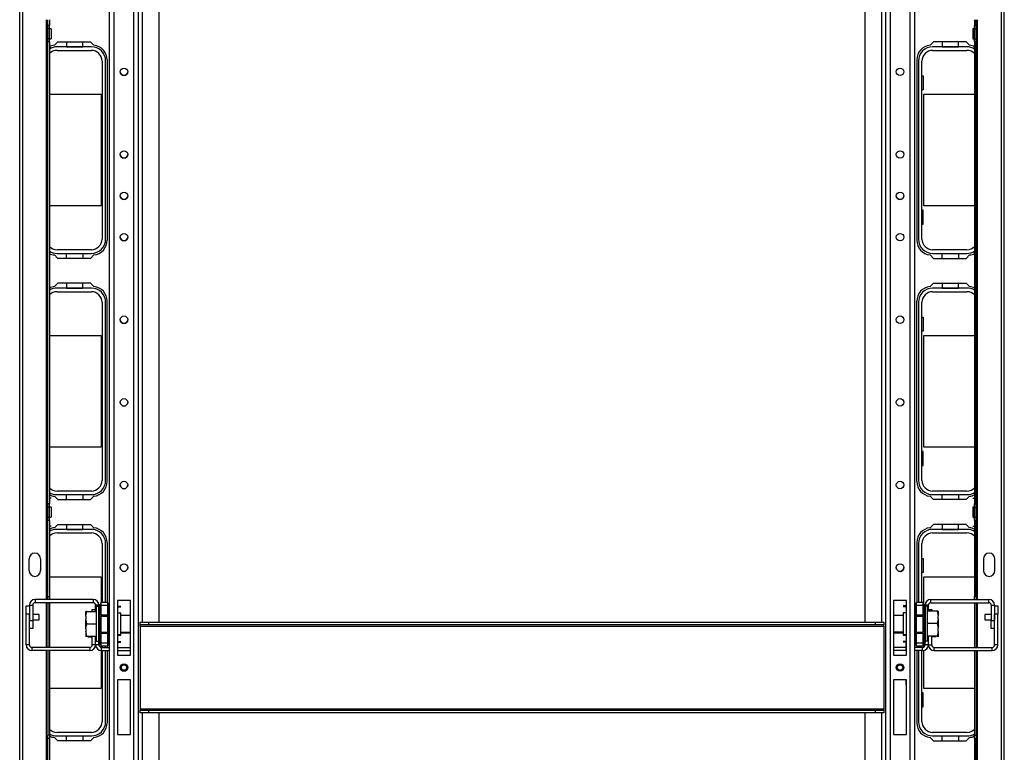
# Model space of a CAD drawing. Units: inches. Extents: x -250 to 39, y -64 to 168.
# Drawn here: x -156 to -132, y -41 to -23 of the extents above; entities that cross this region are included whole.
import ezdxf

# ---------------------------------------------------------------- set-up
doc = ezdxf.new("R2010")
doc.units = ezdxf.units.IN
doc.header["$MEASUREMENT"] = 0
doc.layers.add('TFR-TRI', color=7, linetype='CONTINUOUS')

msp = doc.modelspace()

# ---------------------------------------------------------------- linework, layer by layer
at = {"layer": 'TFR-TRI', "color": 30, "linetype": 'Continuous'}
for p, q in [((-155.582, -60.69), (-155.582, -16.698)), ((-155.511, -60.69), (-155.511, -16.698)), ((-132.188, -60.69), (-132.188, -16.698)), ((-132.117, -60.69), (-132.117, -16.698)), ((-154.944, -37.072), (-154.944, -23.261)), ((-154.913, -23.4), (-154.913, -23.261)), ((-154.913, -23.478), (-154.913, -23.4)), ((-154.873, -23.4), (-154.913, -23.4)), ((-154.873, -23.261), (-154.873, -23.4)), ((-154.873, -23.478), (-154.873, -23.4)), ((-132.826, -23.261), (-132.826, -23.4)), ((-132.826, -23.478), (-132.826, -23.4)), ((-132.826, -23.4), (-132.787, -23.4)), ((-132.787, -23.4), (-132.787, -23.261)), ((-132.787, -23.478), (-132.787, -23.4)), ((-132.755, -37.072), (-132.755, -23.261)), ((-154.913, -23.713), (-154.913, -23.478)), ((-154.873, -23.478), (-154.913, -23.478)), ((-154.834, -23.478), (-154.873, -23.478)), ((-154.873, -23.713), (-154.873, -23.478)), ((-154.834, -23.478), (-154.834, -23.513)), ((-154.834, -23.513), (-154.834, -23.595)), ((-154.834, -23.595), (-154.834, -23.678)), ((-154.834, -23.678), (-154.834, -23.713)), ((-132.826, -23.478), (-132.865, -23.478)), ((-132.865, -23.478), (-132.865, -23.513)), ((-132.865, -23.513), (-132.865, -23.595)), ((-132.865, -23.595), (-132.865, -23.678)), ((-132.865, -23.678), (-132.865, -23.713)), ((-132.826, -23.713), (-132.826, -23.478)), ((-132.826, -23.478), (-132.787, -23.478)), ((-132.787, -23.713), (-132.787, -23.478)), ((-154.913, -23.791), (-154.913, -23.713)), ((-154.873, -23.713), (-154.913, -23.713)), ((-154.913, -34.797), (-154.913, -23.791)), ((-154.873, -23.791), (-154.913, -23.791)), ((-154.873, -23.713), (-154.834, -23.713)), ((-154.873, -23.791), (-154.873, -23.713)), ((-154.873, -23.791), (-154.873, -34.797)), ((-154.834, -23.931), (-154.873, -23.931)), ((-154.752, -23.869), (-154.671, -23.788)), ((-154.671, -23.788), (-153.894, -23.788)), ((-153.894, -23.788), (-153.813, -23.869)), ((-133.805, -23.788), (-133.886, -23.869)), ((-133.028, -23.788), (-133.805, -23.788)), ((-132.947, -23.869), (-133.028, -23.788)), ((-132.865, -23.713), (-132.826, -23.713)), ((-132.865, -23.931), (-132.826, -23.931)), ((-132.826, -23.791), (-132.826, -23.713)), ((-132.826, -23.713), (-132.787, -23.713)), ((-132.826, -23.791), (-132.826, -34.797)), ((-132.826, -23.791), (-132.787, -23.791)), ((-132.787, -23.791), (-132.787, -23.713)), ((-132.787, -34.797), (-132.787, -23.791)), ((-153.495, -24.221), (-153.495, -28.513)), ((-134.204, -24.221), (-134.204, -28.513)), ((-154.671, -28.946), (-154.752, -28.865)), ((-153.894, -28.946), (-154.671, -28.946)), ((-153.813, -28.865), (-153.894, -28.946)), ((-133.886, -28.865), (-133.805, -28.946)), ((-133.805, -28.946), (-133.028, -28.946)), ((-133.028, -28.946), (-132.947, -28.865)), ((-154.671, -29.536), (-154.752, -29.617)), ((-153.894, -29.536), (-154.671, -29.536)), ((-153.813, -29.617), (-153.894, -29.536)), ((-133.886, -29.617), (-133.805, -29.536)), ((-133.805, -29.536), (-133.028, -29.536)), ((-133.028, -29.536), (-132.947, -29.617)), ((-153.495, -34.261), (-153.495, -29.969)), ((-134.204, -34.261), (-134.204, -29.969)), ((-154.834, -34.657), (-154.873, -34.657)), ((-154.752, -34.613), (-154.671, -34.694)), ((-154.671, -34.694), (-153.894, -34.694)), ((-153.894, -34.694), (-153.813, -34.613)), ((-133.805, -34.694), (-133.886, -34.613)), ((-133.028, -34.694), (-133.805, -34.694)), ((-132.947, -34.613), (-133.028, -34.694)), ((-132.865, -34.657), (-132.826, -34.657)), ((-154.913, -34.876), (-154.913, -34.797)), ((-154.873, -34.797), (-154.913, -34.797)), ((-154.913, -35.11), (-154.913, -34.876)), ((-154.873, -34.876), (-154.913, -34.876)), ((-154.873, -34.876), (-154.873, -34.797)), ((-154.834, -34.876), (-154.873, -34.876)), ((-154.873, -35.11), (-154.873, -34.876)), ((-154.834, -34.876), (-154.834, -34.91)), ((-154.834, -34.91), (-154.834, -34.993)), ((-132.826, -34.876), (-132.865, -34.876)), ((-132.865, -34.876), (-132.865, -34.91)), ((-132.865, -34.91), (-132.865, -34.993)), ((-132.826, -34.876), (-132.826, -34.797)), ((-132.826, -34.797), (-132.787, -34.797)), ((-132.826, -35.11), (-132.826, -34.876)), ((-132.826, -34.876), (-132.787, -34.876)), ((-132.787, -34.876), (-132.787, -34.797)), ((-132.787, -35.11), (-132.787, -34.876)), ((-154.913, -35.189), (-154.913, -35.11)), ((-154.873, -35.11), (-154.913, -35.11)), ((-154.913, -37.001), (-154.913, -35.189)), ((-154.873, -35.189), (-154.913, -35.189)), ((-154.873, -35.11), (-154.834, -35.11)), ((-154.873, -35.189), (-154.873, -35.11)), ((-154.873, -35.189), (-154.873, -37.001)), ((-154.834, -34.993), (-154.834, -35.076)), ((-154.834, -35.076), (-154.834, -35.11)), ((-132.865, -34.993), (-132.865, -35.076)), ((-132.865, -35.076), (-132.865, -35.11)), ((-132.865, -35.11), (-132.826, -35.11)), ((-132.826, -35.189), (-132.826, -35.11)), ((-132.826, -35.11), (-132.787, -35.11)), ((-132.826, -35.189), (-132.826, -37.001)), ((-132.826, -35.189), (-132.787, -35.189)), ((-132.787, -35.189), (-132.787, -35.11)), ((-132.787, -37.001), (-132.787, -35.189)), ((-154.834, -35.329), (-154.873, -35.329)), ((-154.752, -35.365), (-154.671, -35.284)), ((-154.671, -35.284), (-153.894, -35.284)), ((-153.894, -35.284), (-153.813, -35.365)), ((-133.805, -35.284), (-133.886, -35.365)), ((-133.028, -35.284), (-133.805, -35.284)), ((-132.947, -35.365), (-133.028, -35.284)), ((-132.865, -35.329), (-132.826, -35.329)), ((-153.495, -35.717), (-153.495, -37.14)), ((-134.204, -35.717), (-134.204, -37.14)), ((-155.359, -36.384), (-155.359, -36.108)), ((-155.084, -36.108), (-155.084, -36.384)), ((-132.615, -36.108), (-132.615, -36.384)), ((-132.34, -36.384), (-132.34, -36.108)), ((-154.913, -37.072), (-154.913, -37.001)), ((-154.913, -37.001), (-154.873, -37.001)), ((-154.873, -37.001), (-154.873, -37.072)), ((-132.826, -37.072), (-132.826, -37.001)), ((-132.826, -37.001), (-132.787, -37.001)), ((-132.787, -37.001), (-132.787, -37.072)), ((-155.428, -37.424), (-155.428, -37.227)), ((-155.428, -37.227), (-155.349, -37.227)), ((-154.944, -38.214), (-154.944, -37.151)), ((-154.913, -37.151), (-154.913, -38.214)), ((-154.873, -37.151), (-154.873, -38.214)), ((-132.826, -37.151), (-132.826, -38.214)), ((-132.787, -37.151), (-132.787, -38.214)), ((-132.755, -38.214), (-132.755, -37.151)), ((-155.428, -38.154), (-155.428, -37.424)), ((-155.349, -37.424), (-155.428, -37.424)), ((-155.349, -38.154), (-155.349, -37.424)), ((-153.851, -37.358), (-153.851, -37.309)), ((-153.851, -37.309), (-153.772, -37.309)), ((-153.851, -38.154), (-153.851, -37.949)), ((-153.772, -38.154), (-153.772, -37.949)), ((-155.349, -38.154), (-155.428, -38.154)), ((-153.91, -38.214), (-155.29, -38.214)), ((-155.29, -38.214), (-155.29, -38.292)), ((-153.91, -38.214), (-153.91, -38.292)), ((-153.772, -38.154), (-153.851, -38.154)), ((-153.495, -38.187), (-153.495, -38.213)), ((-134.204, -38.187), (-134.204, -38.213)), ((-153.91, -38.292), (-155.29, -38.292)), ((-154.944, -59.902), (-154.944, -38.293)), ((-154.913, -38.292), (-154.913, -40.308)), ((-154.873, -38.292), (-154.873, -40.308)), ((-153.495, -38.292), (-153.495, -40.009)), ((-134.204, -38.292), (-134.204, -40.009)), ((-132.826, -38.292), (-132.826, -40.308)), ((-132.787, -38.292), (-132.787, -40.308)), ((-132.755, -59.902), (-132.755, -38.293)), ((-154.913, -40.387), (-154.913, -40.308)), ((-154.873, -40.308), (-154.913, -40.308)), ((-154.873, -40.308), (-154.873, -40.387)), ((-132.826, -40.387), (-132.826, -40.308)), ((-132.826, -40.308), (-132.787, -40.308)), ((-132.787, -40.308), (-132.787, -40.387)), ((-154.913, -42.199), (-154.913, -40.387)), ((-154.873, -40.387), (-154.913, -40.387)), ((-154.873, -40.387), (-154.873, -42.199)), ((-154.671, -40.442), (-154.752, -40.361)), ((-153.894, -40.442), (-154.671, -40.442)), ((-153.813, -40.361), (-153.894, -40.442)), ((-133.886, -40.361), (-133.805, -40.442)), ((-133.805, -40.442), (-133.028, -40.442)), ((-133.028, -40.442), (-132.947, -40.361)), ((-132.826, -40.387), (-132.826, -42.199)), ((-132.787, -40.387), (-132.826, -40.387)), ((-132.787, -42.199), (-132.787, -40.387))]:
    msp.add_line(p, q, dxfattribs=at)
at = {"layer": 'TFR-TRI', "color": 155, "linetype": 'Continuous'}
for p, q in [((-153.443, -60.008), (-153.443, -17.379)), ((-153.333, -60.008), (-153.333, -17.379)), ((-152.861, -60.008), (-152.861, -17.379)), ((-152.751, -60.008), (-152.751, -17.379)), ((-134.949, -17.379), (-134.949, -60.008)), ((-134.838, -17.379), (-134.838, -60.008)), ((-134.366, -17.379), (-134.366, -60.008)), ((-134.256, -17.379), (-134.256, -60.008)), ((-152.652, -37.616), (-152.652, -20.466)), ((-152.258, -37.616), (-152.258, -20.466)), ((-135.441, -20.466), (-135.441, -37.616)), ((-135.047, -20.466), (-135.047, -37.616)), ((-133.868, -37.072), (-132.488, -37.072)), ((-133.868, -37.151), (-133.868, -37.072)), ((-132.488, -37.151), (-132.488, -37.072)), ((-153.254, -37.099), (-153.254, -38.399)), ((-152.939, -37.099), (-153.254, -37.099)), ((-152.939, -38.399), (-152.939, -37.099)), ((-134.76, -37.099), (-134.76, -38.399)), ((-134.445, -37.099), (-134.76, -37.099)), ((-134.445, -38.399), (-134.445, -37.099)), ((-133.927, -37.21), (-134.006, -37.21)), ((-133.927, -37.353), (-133.927, -37.21)), ((-133.868, -37.151), (-132.488, -37.151)), ((-132.429, -37.21), (-132.429, -37.571)), ((-132.429, -37.21), (-132.35, -37.21)), ((-132.35, -37.21), (-132.35, -37.571)), ((-132.429, -37.768), (-132.429, -37.571)), ((-132.429, -37.571), (-132.35, -37.571)), ((-132.35, -37.768), (-132.429, -37.768)), ((-133.927, -38.154), (-133.927, -37.943)), ((-134.453, -38.214), (-134.76, -38.214)), ((-134.065, -38.214), (-134.256, -38.214)), ((-134.065, -38.292), (-134.065, -38.214)), ((-134.006, -38.154), (-134.006, -38.13)), ((-133.927, -38.154), (-134.006, -38.154)), ((-153.254, -38.399), (-152.939, -38.399)), ((-153.254, -38.399), (-152.939, -38.399)), ((-134.453, -38.292), (-134.76, -38.292)), ((-134.76, -38.399), (-134.445, -38.399)), ((-134.76, -38.399), (-134.453, -38.399)), ((-134.065, -38.292), (-134.256, -38.292)), ((-153.254, -38.989), (-153.254, -40.288)), ((-152.939, -38.989), (-153.254, -38.989)), ((-152.939, -40.288), (-152.939, -38.989)), ((-134.76, -38.989), (-134.76, -40.288)), ((-134.445, -38.989), (-134.76, -38.989)), ((-134.445, -40.288), (-134.445, -38.989)), ((-152.652, -56.922), (-152.652, -39.772)), ((-152.258, -56.922), (-152.258, -39.772)), ((-135.441, -39.772), (-135.441, -56.922)), ((-135.047, -39.772), (-135.047, -56.922)), ((-153.254, -40.288), (-152.939, -40.288)), ((-153.254, -40.288), (-152.939, -40.288)), ((-134.76, -40.288), (-134.445, -40.288)), ((-134.76, -40.288), (-134.445, -40.288))]:
    msp.add_line(p, q, dxfattribs=at)
at = {"layer": 'TFR-TRI', "color": 12, "linetype": 'Continuous'}
for p, q in [((-153.874, -23.906), (-154.691, -23.906)), ((-154.464, -23.788), (-154.464, -23.906)), ((-154.464, -23.906), (-154.076, -23.906)), ((-154.076, -23.906), (-154.076, -23.788)), ((-133.008, -23.906), (-133.825, -23.906)), ((-133.598, -23.788), (-133.598, -23.906)), ((-133.598, -23.906), (-133.21, -23.906)), ((-133.21, -23.906), (-133.21, -23.788)), ((-154.691, -23.992), (-153.874, -23.992)), ((-133.825, -23.992), (-133.008, -23.992)), ((-153.62, -24.246), (-153.62, -28.488)), ((-153.535, -28.488), (-153.535, -24.246)), ((-134.165, -24.246), (-134.165, -28.488)), ((-134.079, -28.488), (-134.079, -24.246)), ((-153.874, -28.742), (-154.691, -28.742)), ((-154.691, -28.828), (-153.874, -28.828)), ((-154.464, -28.946), (-154.464, -28.828)), ((-154.464, -28.828), (-154.076, -28.828)), ((-154.076, -28.828), (-154.076, -28.946)), ((-133.008, -28.742), (-133.825, -28.742)), ((-133.825, -28.828), (-133.008, -28.828)), ((-133.598, -28.946), (-133.598, -28.828)), ((-133.598, -28.828), (-133.21, -28.828)), ((-133.21, -28.828), (-133.21, -28.946)), ((-154.464, -29.536), (-154.464, -29.654)), ((-154.076, -29.654), (-154.076, -29.536)), ((-133.598, -29.536), (-133.598, -29.654)), ((-133.21, -29.654), (-133.21, -29.536)), ((-153.874, -29.654), (-154.691, -29.654)), ((-154.691, -29.74), (-153.874, -29.74)), ((-154.464, -29.654), (-154.076, -29.654)), ((-133.008, -29.654), (-133.825, -29.654)), ((-133.825, -29.74), (-133.008, -29.74)), ((-133.598, -29.654), (-133.21, -29.654)), ((-153.62, -29.994), (-153.62, -34.236)), ((-153.535, -34.236), (-153.535, -29.994)), ((-134.165, -29.994), (-134.165, -34.236)), ((-134.079, -34.236), (-134.079, -29.994)), ((-153.874, -34.49), (-154.691, -34.49)), ((-133.008, -34.49), (-133.825, -34.49)), ((-154.691, -34.576), (-153.874, -34.576)), ((-154.464, -34.694), (-154.464, -34.576)), ((-154.464, -34.576), (-154.076, -34.576)), ((-154.076, -34.576), (-154.076, -34.694)), ((-133.825, -34.576), (-133.008, -34.576)), ((-133.598, -34.694), (-133.598, -34.576)), ((-133.598, -34.576), (-133.21, -34.576)), ((-133.21, -34.576), (-133.21, -34.694)), ((-153.874, -35.402), (-154.691, -35.402)), ((-154.464, -35.284), (-154.464, -35.402)), ((-154.464, -35.402), (-154.076, -35.402)), ((-154.076, -35.402), (-154.076, -35.284)), ((-133.008, -35.402), (-133.825, -35.402)), ((-133.598, -35.284), (-133.598, -35.402)), ((-133.598, -35.402), (-133.21, -35.402)), ((-133.21, -35.402), (-133.21, -35.284)), ((-154.691, -35.488), (-153.874, -35.488)), ((-133.825, -35.488), (-133.008, -35.488)), ((-153.62, -35.742), (-153.62, -37.14)), ((-153.535, -37.14), (-153.535, -35.742)), ((-134.165, -35.742), (-134.165, -37.14)), ((-134.079, -37.14), (-134.079, -35.742)), ((-153.62, -38.187), (-153.62, -38.213)), ((-153.535, -38.213), (-153.535, -38.187)), ((-134.165, -38.187), (-134.165, -38.213)), ((-134.079, -38.213), (-134.079, -38.187)), ((-153.62, -38.292), (-153.62, -39.984)), ((-153.535, -39.984), (-153.535, -38.292)), ((-134.165, -38.292), (-134.165, -39.984)), ((-134.079, -39.984), (-134.079, -38.292)), ((-153.874, -40.238), (-154.691, -40.238)), ((-154.691, -40.324), (-153.874, -40.324)), ((-154.464, -40.442), (-154.464, -40.324)), ((-154.464, -40.324), (-154.076, -40.324)), ((-154.076, -40.324), (-154.076, -40.442)), ((-133.008, -40.238), (-133.825, -40.238)), ((-133.825, -40.324), (-133.008, -40.324)), ((-133.598, -40.442), (-133.598, -40.324)), ((-133.598, -40.324), (-133.21, -40.324)), ((-133.21, -40.324), (-133.21, -40.442))]:
    msp.add_line(p, q, dxfattribs=at)
at = {"layer": 'TFR-TRI', "color": 215, "linetype": 'Continuous'}
for p, q in [((-134.079, -24.602), (-134.054, -24.602)), ((-134.054, -24.602), (-134.054, -24.932)), ((-154.873, -25.037), (-153.64, -25.037)), ((-153.64, -25.037), (-153.64, -27.697)), ((-134.054, -24.932), (-134.079, -24.932)), ((-134.034, -25.037), (-132.826, -25.037)), ((-134.034, -27.697), (-134.034, -25.037)), ((-153.64, -27.697), (-154.873, -27.697)), ((-134.054, -27.802), (-134.079, -27.802)), ((-134.054, -28.132), (-134.054, -27.802)), ((-132.826, -27.697), (-134.034, -27.697)), ((-134.079, -28.132), (-134.054, -28.132)), ((-134.079, -30.35), (-134.054, -30.35)), ((-134.054, -30.35), (-134.054, -30.68)), ((-134.054, -30.68), (-134.079, -30.68)), ((-154.873, -30.785), (-153.64, -30.785)), ((-153.64, -30.785), (-153.64, -33.445)), ((-134.034, -30.785), (-132.826, -30.785)), ((-134.034, -33.445), (-134.034, -30.785)), ((-153.64, -33.445), (-154.873, -33.445)), ((-134.054, -33.55), (-134.079, -33.55)), ((-134.054, -33.88), (-134.054, -33.55)), ((-132.826, -33.445), (-134.034, -33.445)), ((-134.079, -33.88), (-134.054, -33.88)), ((-134.079, -36.098), (-134.054, -36.098)), ((-134.054, -36.098), (-134.054, -36.428)), ((-154.873, -36.533), (-153.64, -36.533)), ((-153.64, -36.533), (-153.64, -37.14)), ((-134.054, -36.428), (-134.079, -36.428)), ((-134.034, -36.533), (-132.826, -36.533)), ((-134.034, -37.181), (-134.034, -36.533)), ((-153.247, -37.222), (-153.247, -37.099)), ((-153.247, -37.392), (-153.247, -37.222)), ((-153.247, -37.231), (-153.168, -37.231)), ((-153.247, -37.246), (-153.168, -37.246)), ((-134.453, -37.225), (-134.531, -37.225)), ((-134.453, -37.245), (-134.531, -37.245)), ((-134.453, -37.099), (-134.453, -37.22)), ((-134.453, -37.22), (-134.453, -37.385)), ((-153.247, -37.591), (-153.247, -37.392)), ((-153.168, -37.397), (-153.247, -37.397)), ((-153.168, -37.432), (-153.168, -37.397)), ((-153.168, -37.525), (-153.168, -37.432)), ((-153.168, -37.653), (-153.168, -37.525)), ((-134.453, -37.392), (-134.531, -37.392)), ((-134.531, -37.392), (-134.531, -37.426)), ((-134.531, -37.426), (-134.531, -37.52)), ((-134.531, -37.52), (-134.531, -37.648)), ((-134.453, -37.385), (-134.453, -37.578)), ((-153.247, -37.797), (-153.247, -37.591)), ((-153.168, -37.781), (-153.168, -37.653)), ((-134.531, -37.648), (-134.531, -37.776)), ((-134.531, -37.776), (-134.531, -37.87)), ((-134.453, -37.578), (-134.453, -37.778)), ((-134.453, -37.778), (-134.453, -37.964)), ((-153.247, -37.987), (-153.247, -37.797)), ((-153.247, -37.909), (-153.168, -37.909)), ((-153.247, -37.924), (-153.168, -37.924)), ((-153.247, -38.14), (-153.247, -37.987)), ((-153.168, -37.875), (-153.168, -37.781)), ((-153.168, -37.909), (-153.168, -37.875)), ((-153.168, -37.921), (-153.168, -37.909)), ((-153.168, -37.924), (-153.168, -37.921)), ((-134.531, -37.87), (-134.531, -37.904)), ((-134.531, -37.904), (-134.453, -37.904)), ((-134.531, -37.904), (-134.531, -37.919)), ((-134.531, -37.919), (-134.531, -37.924)), ((-134.531, -37.924), (-134.453, -37.924)), ((-134.453, -37.964), (-134.453, -38.118)), ((-153.64, -38.187), (-153.64, -38.213)), ((-153.247, -38.076), (-153.168, -38.076)), ((-153.247, -38.091), (-153.168, -38.091)), ((-153.247, -38.239), (-153.247, -38.14)), ((-153.247, -38.273), (-153.247, -38.239)), ((-134.453, -38.071), (-134.531, -38.071)), ((-134.453, -38.091), (-134.531, -38.091)), ((-134.453, -38.118), (-134.445, -38.118)), ((-134.453, -38.197), (-134.453, -38.118)), ((-134.453, -38.291), (-134.453, -38.197)), ((-134.034, -38.205), (-134.034, -38.146)), ((-153.64, -38.292), (-153.64, -39.193)), ((-153.254, -38.273), (-153.247, -38.273)), ((-134.453, -38.291), (-134.453, -38.399)), ((-134.445, -38.291), (-134.453, -38.291)), ((-134.034, -39.193), (-134.034, -38.289)), ((-134.453, -39.107), (-134.453, -38.989)), ((-134.453, -39.107), (-134.453, -39.131)), ((-134.445, -39.107), (-134.453, -39.107)), ((-134.453, -39.131), (-134.445, -39.131)), ((-153.64, -39.193), (-154.873, -39.193)), ((-134.054, -39.298), (-134.079, -39.298)), ((-134.054, -39.628), (-134.054, -39.298)), ((-132.826, -39.193), (-134.034, -39.193)), ((-134.079, -39.628), (-134.054, -39.628))]:
    msp.add_line(p, q, dxfattribs=at)
at = {"layer": 'TFR-TRI', "color": 253, "linetype": 'Continuous'}
for p, q in [((-153.831, -37.072), (-155.212, -37.072)), ((-155.212, -37.072), (-155.212, -37.151)), ((-153.831, -37.072), (-153.831, -37.151)), ((-155.349, -37.21), (-155.349, -37.571)), ((-155.349, -37.21), (-155.271, -37.21)), ((-155.271, -37.21), (-155.271, -37.571)), ((-155.253, -37.167), (-155.236, -37.156)), ((-153.831, -37.151), (-155.212, -37.151)), ((-153.772, -37.358), (-153.772, -37.21)), ((-153.693, -37.21), (-153.772, -37.21)), ((-155.349, -37.571), (-155.271, -37.571)), ((-155.271, -37.768), (-155.349, -37.768)), ((-155.271, -37.571), (-155.271, -37.768)), ((-153.772, -38.154), (-153.772, -37.949)), ((-153.693, -38.154), (-153.772, -38.154)), ((-153.693, -38.154), (-153.693, -38.101)), ((-153.634, -38.214), (-153.443, -38.214)), ((-153.634, -38.292), (-153.634, -38.214)), ((-153.247, -38.214), (-152.939, -38.214)), ((-153.634, -38.292), (-153.443, -38.292)), ((-153.254, -38.292), (-152.939, -38.292))]:
    msp.add_line(p, q, dxfattribs=at)
at = {"layer": 'TFR-TRI', "color": 251, "linetype": 'Continuous'}
for p, q in [((-153.693, -37.24), (-153.756, -37.24)), ((-153.756, -37.24), (-153.756, -37.295)), ((-153.756, -37.295), (-153.756, -37.447)), ((-133.944, -37.235), (-134.006, -37.235)), ((-133.944, -37.276), (-133.944, -37.235)), ((-133.944, -37.39), (-133.944, -37.276)), ((-154.003, -37.358), (-154.004, -37.358)), ((-154.004, -37.469), (-153.985, -37.358)), ((-154.004, -37.395), (-154.004, -37.358)), ((-154.004, -37.469), (-154.004, -37.395)), ((-154.004, -37.469), (-154.004, -37.543)), ((-154.001, -37.574), (-154.004, -37.543)), ((-154.004, -37.653), (-154.004, -37.543)), ((-153.985, -37.358), (-154.003, -37.358)), ((-153.985, -37.358), (-153.756, -37.358)), ((-153.756, -37.447), (-153.756, -37.653)), ((-152.939, -37.457), (-153.168, -37.457)), ((-134.531, -37.451), (-134.76, -37.451)), ((-133.715, -37.353), (-133.944, -37.353)), ((-133.944, -37.556), (-133.944, -37.39)), ((-133.715, -37.353), (-133.698, -37.432)), ((-133.695, -37.353), (-133.715, -37.353)), ((-133.695, -37.537), (-133.715, -37.648)), ((-133.698, -37.432), (-133.695, -37.464)), ((-133.695, -37.353), (-133.695, -37.39)), ((-133.695, -37.39), (-133.695, -37.464)), ((-133.695, -37.537), (-133.695, -37.464)), ((-133.695, -37.537), (-133.695, -37.648)), ((-154.004, -37.764), (-153.985, -37.653)), ((-154.004, -37.764), (-154.004, -37.653)), ((-154.004, -37.764), (-154.004, -37.838)), ((-153.985, -37.653), (-154.001, -37.574)), ((-153.985, -37.653), (-153.756, -37.653)), ((-153.756, -37.653), (-153.756, -37.86)), ((-133.944, -37.74), (-133.944, -37.556)), ((-133.715, -37.648), (-133.944, -37.648)), ((-133.944, -37.906), (-133.944, -37.74)), ((-133.715, -37.648), (-133.698, -37.727)), ((-133.698, -37.727), (-133.695, -37.759)), ((-133.695, -37.648), (-133.695, -37.759)), ((-133.695, -37.832), (-133.695, -37.759)), ((-154.001, -37.869), (-154.004, -37.838)), ((-154.004, -37.838), (-154.004, -37.912)), ((-154.004, -37.912), (-154.004, -37.949)), ((-154.004, -37.949), (-153.985, -37.949)), ((-154.004, -37.949), (-154.004, -37.958)), ((-154.004, -37.958), (-154.004, -37.964)), ((-153.985, -37.949), (-154.001, -37.869)), ((-153.985, -37.949), (-153.756, -37.949)), ((-153.955, -37.964), (-153.851, -37.964)), ((-153.756, -37.86), (-153.756, -38.011)), ((-153.756, -38.011), (-153.756, -38.067)), ((-153.168, -37.85), (-152.939, -37.85)), ((-153.168, -37.865), (-152.939, -37.865)), ((-134.76, -37.845), (-134.531, -37.845)), ((-134.76, -37.865), (-134.531, -37.865)), ((-133.944, -38.021), (-133.944, -37.906)), ((-133.715, -37.943), (-133.944, -37.943)), ((-133.741, -37.964), (-133.848, -37.964)), ((-133.695, -37.832), (-133.715, -37.943)), ((-133.715, -37.943), (-133.696, -37.943)), ((-133.696, -37.943), (-133.695, -37.943)), ((-133.695, -37.832), (-133.695, -37.906)), ((-133.695, -37.906), (-133.695, -37.943)), ((-133.695, -37.943), (-133.695, -37.956)), ((-133.695, -37.956), (-133.695, -37.964)), ((-153.756, -38.067), (-153.693, -38.067)), ((-134.006, -38.061), (-133.944, -38.061)), ((-133.944, -38.061), (-133.944, -38.021))]:
    msp.add_line(p, q, dxfattribs=at)
at = {"layer": 'TFR-TRI', "color": 235, "linetype": 'Continuous'}
for p, q in [((-153.692, -37.217), (-153.693, -37.226)), ((-153.691, -37.221), (-153.693, -37.223)), ((-153.693, -37.223), (-153.693, -37.226)), ((-153.693, -37.44), (-153.693, -37.226)), ((-153.69, -37.209), (-153.692, -37.217)), ((-153.687, -37.219), (-153.691, -37.221)), ((-153.686, -37.203), (-153.69, -37.209)), ((-153.682, -37.219), (-153.687, -37.219)), ((-153.682, -37.198), (-153.686, -37.203)), ((-153.682, -37.198), (-153.685, -37.202)), ((-153.685, -37.202), (-153.685, -37.207)), ((-153.685, -37.207), (-153.685, -37.212)), ((-153.685, -37.212), (-153.682, -37.219)), ((-153.682, -37.198), (-153.643, -37.16)), ((-153.643, -37.219), (-153.682, -37.219)), ((-153.682, -37.219), (-153.682, -37.44)), ((-153.643, -37.14), (-153.493, -37.14)), ((-153.643, -37.163), (-153.643, -37.14)), ((-153.643, -37.219), (-153.643, -37.163)), ((-153.493, -37.219), (-153.643, -37.219)), ((-153.643, -37.44), (-153.643, -37.219)), ((-153.493, -37.14), (-153.493, -37.163)), ((-153.493, -37.16), (-153.455, -37.198)), ((-153.493, -37.163), (-153.493, -37.219)), ((-153.493, -37.219), (-153.493, -37.44)), ((-153.493, -37.219), (-153.455, -37.219)), ((-153.452, -37.202), (-153.455, -37.198)), ((-153.455, -37.219), (-153.452, -37.212)), ((-153.455, -37.44), (-153.455, -37.219)), ((-153.451, -37.207), (-153.452, -37.202)), ((-153.452, -37.212), (-153.451, -37.207)), ((-134.247, -37.202), (-134.248, -37.207)), ((-134.248, -37.207), (-134.247, -37.212)), ((-134.244, -37.198), (-134.247, -37.202)), ((-134.247, -37.212), (-134.244, -37.219)), ((-134.244, -37.198), (-134.206, -37.16)), ((-134.244, -37.219), (-134.206, -37.219)), ((-134.244, -37.219), (-134.244, -37.44)), ((-134.206, -37.14), (-134.056, -37.14)), ((-134.206, -37.163), (-134.206, -37.14)), ((-134.206, -37.219), (-134.206, -37.163)), ((-134.206, -37.44), (-134.206, -37.219)), ((-134.056, -37.219), (-134.206, -37.219)), ((-134.056, -37.14), (-134.056, -37.163)), ((-134.017, -37.198), (-134.056, -37.16)), ((-134.056, -37.163), (-134.056, -37.219)), ((-134.056, -37.219), (-134.056, -37.44)), ((-134.056, -37.219), (-134.017, -37.219)), ((-134.015, -37.202), (-134.017, -37.198)), ((-134.013, -37.203), (-134.017, -37.198)), ((-134.017, -37.219), (-134.015, -37.212)), ((-134.017, -37.44), (-134.017, -37.219)), ((-134.012, -37.219), (-134.017, -37.219)), ((-134.014, -37.207), (-134.015, -37.202)), ((-134.015, -37.212), (-134.014, -37.207)), ((-134.009, -37.209), (-134.013, -37.203)), ((-134.009, -37.221), (-134.012, -37.219)), ((-134.007, -37.217), (-134.009, -37.209)), ((-134.006, -37.226), (-134.009, -37.221)), ((-134.006, -37.226), (-134.007, -37.217)), ((-134.006, -37.226), (-134.006, -37.44)), ((-153.693, -37.482), (-153.693, -37.44)), ((-153.69, -37.44), (-153.693, -37.44)), ((-153.693, -37.521), (-153.693, -37.482)), ((-153.69, -37.514), (-153.693, -37.521)), ((-153.693, -37.664), (-153.693, -37.521)), ((-153.682, -37.44), (-153.69, -37.44)), ((-153.682, -37.508), (-153.69, -37.514)), ((-153.643, -37.44), (-153.682, -37.44)), ((-153.682, -37.44), (-153.682, -37.475)), ((-153.682, -37.475), (-153.682, -37.508)), ((-153.643, -37.489), (-153.682, -37.508)), ((-153.682, -37.508), (-153.682, -37.664)), ((-153.643, -37.44), (-153.493, -37.44)), ((-153.643, -37.44), (-153.643, -37.46)), ((-153.643, -37.46), (-153.643, -37.479)), ((-153.493, -37.479), (-153.643, -37.479)), ((-153.643, -37.664), (-153.643, -37.479)), ((-153.493, -37.46), (-153.493, -37.44)), ((-153.493, -37.44), (-153.455, -37.44)), ((-153.493, -37.479), (-153.493, -37.46)), ((-153.493, -37.479), (-153.493, -37.664)), ((-153.493, -37.489), (-153.455, -37.508)), ((-153.455, -37.475), (-153.455, -37.44)), ((-153.446, -37.44), (-153.455, -37.44)), ((-153.455, -37.508), (-153.455, -37.475)), ((-153.455, -37.664), (-153.455, -37.508)), ((-153.455, -37.508), (-153.446, -37.514)), ((-153.443, -37.44), (-153.446, -37.44)), ((-153.446, -37.514), (-153.443, -37.521)), ((-134.253, -37.44), (-134.256, -37.44)), ((-134.253, -37.514), (-134.256, -37.521)), ((-134.244, -37.44), (-134.253, -37.44)), ((-134.244, -37.508), (-134.253, -37.514)), ((-134.244, -37.44), (-134.206, -37.44)), ((-134.244, -37.44), (-134.244, -37.475)), ((-134.244, -37.475), (-134.244, -37.508)), ((-134.206, -37.489), (-134.244, -37.508)), ((-134.244, -37.508), (-134.244, -37.664)), ((-134.206, -37.44), (-134.056, -37.44)), ((-134.206, -37.44), (-134.206, -37.46)), ((-134.206, -37.46), (-134.206, -37.479)), ((-134.206, -37.664), (-134.206, -37.479)), ((-134.056, -37.479), (-134.206, -37.479)), ((-134.056, -37.46), (-134.056, -37.44)), ((-134.056, -37.44), (-134.017, -37.44)), ((-134.056, -37.479), (-134.056, -37.46)), ((-134.056, -37.479), (-134.056, -37.664)), ((-134.056, -37.489), (-134.017, -37.508)), ((-134.017, -37.475), (-134.017, -37.44)), ((-134.009, -37.44), (-134.017, -37.44)), ((-134.017, -37.508), (-134.017, -37.475)), ((-134.017, -37.664), (-134.017, -37.508)), ((-134.017, -37.508), (-134.009, -37.514)), ((-134.006, -37.44), (-134.009, -37.44)), ((-134.009, -37.514), (-134.006, -37.521)), ((-134.006, -37.44), (-134.006, -37.482)), ((-134.006, -37.482), (-134.006, -37.521)), ((-134.006, -37.521), (-134.006, -37.664)), ((-153.693, -37.806), (-153.693, -37.664)), ((-153.682, -37.664), (-153.682, -37.819)), ((-153.643, -37.848), (-153.643, -37.664)), ((-153.493, -37.664), (-153.493, -37.848)), ((-153.455, -37.819), (-153.455, -37.664)), ((-134.244, -37.664), (-134.244, -37.819)), ((-134.206, -37.848), (-134.206, -37.664)), ((-134.056, -37.664), (-134.056, -37.848)), ((-134.017, -37.819), (-134.017, -37.664)), ((-134.006, -37.664), (-134.006, -37.806)), ((-153.693, -37.845), (-153.693, -37.806)), ((-153.69, -37.813), (-153.693, -37.806)), ((-153.693, -37.887), (-153.693, -37.845)), ((-153.693, -38.101), (-153.693, -37.887)), ((-153.693, -37.887), (-153.69, -37.887)), ((-153.682, -37.819), (-153.69, -37.813)), ((-153.69, -37.887), (-153.682, -37.887)), ((-153.643, -37.838), (-153.682, -37.819)), ((-153.682, -37.819), (-153.682, -37.852)), ((-153.682, -37.852), (-153.682, -37.887)), ((-153.643, -37.887), (-153.682, -37.887)), ((-153.682, -37.887), (-153.682, -38.108)), ((-153.643, -37.848), (-153.493, -37.848)), ((-153.643, -37.848), (-153.643, -37.867)), ((-153.643, -37.867), (-153.643, -37.887)), ((-153.493, -37.887), (-153.643, -37.887)), ((-153.643, -38.108), (-153.643, -37.887)), ((-153.493, -37.838), (-153.455, -37.819)), ((-153.493, -37.867), (-153.493, -37.848)), ((-153.493, -37.887), (-153.493, -37.867)), ((-153.493, -37.887), (-153.493, -38.108)), ((-153.455, -37.887), (-153.493, -37.887)), ((-153.455, -37.819), (-153.446, -37.813)), ((-153.455, -37.852), (-153.455, -37.819)), ((-153.455, -37.887), (-153.455, -37.852)), ((-153.455, -38.108), (-153.455, -37.887)), ((-153.455, -37.887), (-153.446, -37.887)), ((-153.446, -37.813), (-153.443, -37.806)), ((-153.446, -37.887), (-153.443, -37.887)), ((-134.253, -37.813), (-134.256, -37.806)), ((-134.256, -37.887), (-134.253, -37.887)), ((-134.244, -37.819), (-134.253, -37.813)), ((-134.253, -37.887), (-134.244, -37.887)), ((-134.206, -37.838), (-134.244, -37.819)), ((-134.244, -37.819), (-134.244, -37.852)), ((-134.244, -37.852), (-134.244, -37.887)), ((-134.206, -37.887), (-134.244, -37.887)), ((-134.244, -37.887), (-134.244, -38.108)), ((-134.206, -37.848), (-134.056, -37.848)), ((-134.206, -37.848), (-134.206, -37.867)), ((-134.206, -37.867), (-134.206, -37.887)), ((-134.206, -38.108), (-134.206, -37.887)), ((-134.056, -37.887), (-134.206, -37.887)), ((-134.056, -37.838), (-134.017, -37.819)), ((-134.056, -37.867), (-134.056, -37.848)), ((-134.056, -37.887), (-134.056, -37.867)), ((-134.056, -37.887), (-134.056, -38.108)), ((-134.056, -37.887), (-134.017, -37.887)), ((-134.017, -37.819), (-134.009, -37.813)), ((-134.017, -37.852), (-134.017, -37.819)), ((-134.017, -37.887), (-134.017, -37.852)), ((-134.017, -38.108), (-134.017, -37.887)), ((-134.017, -37.887), (-134.009, -37.887)), ((-134.009, -37.813), (-134.006, -37.806)), ((-134.009, -37.887), (-134.006, -37.887)), ((-134.006, -37.806), (-134.006, -37.845)), ((-134.006, -37.845), (-134.006, -37.887)), ((-134.006, -37.887), (-134.006, -38.101)), ((-153.693, -38.101), (-153.692, -38.11)), ((-153.693, -38.101), (-153.691, -38.106)), ((-153.692, -38.11), (-153.69, -38.118)), ((-153.691, -38.106), (-153.687, -38.108)), ((-153.69, -38.118), (-153.686, -38.124)), ((-153.687, -38.108), (-153.682, -38.108)), ((-153.686, -38.124), (-153.682, -38.129)), ((-153.682, -38.108), (-153.685, -38.115)), ((-153.685, -38.115), (-153.685, -38.12)), ((-153.685, -38.12), (-153.685, -38.125)), ((-153.685, -38.125), (-153.682, -38.129)), ((-153.643, -38.108), (-153.682, -38.108)), ((-153.682, -38.129), (-153.643, -38.167)), ((-153.643, -38.108), (-153.493, -38.108)), ((-153.643, -38.164), (-153.643, -38.108)), ((-153.643, -38.187), (-153.643, -38.164)), ((-153.493, -38.187), (-153.643, -38.187)), ((-153.493, -38.108), (-153.493, -38.164)), ((-153.455, -38.108), (-153.493, -38.108)), ((-153.455, -38.129), (-153.493, -38.167)), ((-153.493, -38.164), (-153.493, -38.187)), ((-153.452, -38.115), (-153.455, -38.108)), ((-153.455, -38.129), (-153.452, -38.125)), ((-153.451, -38.12), (-153.452, -38.115)), ((-153.452, -38.125), (-153.451, -38.12)), ((-134.247, -38.115), (-134.248, -38.12)), ((-134.248, -38.12), (-134.247, -38.125)), ((-134.244, -38.108), (-134.247, -38.115)), ((-134.247, -38.125), (-134.244, -38.129)), ((-134.206, -38.108), (-134.244, -38.108)), ((-134.206, -38.167), (-134.244, -38.129)), ((-134.206, -38.108), (-134.056, -38.108)), ((-134.206, -38.164), (-134.206, -38.108)), ((-134.206, -38.187), (-134.206, -38.164)), ((-134.056, -38.187), (-134.206, -38.187)), ((-134.056, -38.108), (-134.056, -38.164)), ((-134.056, -38.108), (-134.017, -38.108)), ((-134.017, -38.129), (-134.056, -38.167)), ((-134.056, -38.164), (-134.056, -38.187)), ((-134.015, -38.115), (-134.017, -38.108)), ((-134.017, -38.108), (-134.012, -38.108)), ((-134.017, -38.129), (-134.013, -38.124)), ((-134.017, -38.129), (-134.015, -38.125)), ((-134.014, -38.12), (-134.015, -38.115)), ((-134.015, -38.125), (-134.014, -38.12)), ((-134.013, -38.124), (-134.009, -38.118)), ((-134.012, -38.108), (-134.009, -38.106)), ((-134.009, -38.106), (-134.007, -38.104)), ((-134.009, -38.118), (-134.007, -38.11)), ((-134.007, -38.11), (-134.006, -38.101)), ((-134.007, -38.104), (-134.006, -38.101))]:
    msp.add_line(p, q, dxfattribs=at)
at = {"layer": 'TFR-TRI', "color": 87, "linetype": 'Continuous'}
for p, q in [((-132.35, -37.227), (-132.271, -37.227)), ((-132.271, -37.227), (-132.271, -37.424)), ((-133.927, -37.309), (-133.848, -37.309)), ((-133.848, -37.309), (-133.848, -37.353)), ((-132.35, -38.154), (-132.35, -37.424)), ((-132.271, -37.424), (-132.35, -37.424)), ((-132.271, -38.154), (-132.271, -37.424)), ((-133.927, -38.154), (-133.927, -37.943)), ((-133.848, -38.154), (-133.848, -37.943)), ((-133.927, -38.154), (-133.848, -38.154)), ((-133.789, -38.214), (-132.409, -38.214)), ((-133.789, -38.292), (-133.789, -38.214)), ((-132.409, -38.292), (-132.409, -38.214)), ((-132.271, -38.154), (-132.35, -38.154)), ((-133.789, -38.292), (-132.409, -38.292))]:
    msp.add_line(p, q, dxfattribs=at)
at = {"layer": 'TFR-TRI', "color": 3, "linetype": 'Continuous'}
for p, q in [((-155.115, -37.433), (-155.271, -37.433)), ((-155.115, -37.464), (-155.115, -37.433)), ((-155.115, -37.526), (-155.115, -37.464)), ((-155.115, -37.558), (-155.115, -37.526)), ((-132.429, -37.433), (-132.584, -37.433)), ((-132.584, -37.433), (-132.584, -37.451)), ((-132.584, -37.451), (-132.584, -37.495)), ((-132.584, -37.495), (-132.584, -37.539)), ((-132.584, -37.539), (-132.584, -37.558)), ((-155.271, -37.558), (-155.115, -37.558)), ((-132.584, -37.558), (-132.429, -37.558))]:
    msp.add_line(p, q, dxfattribs=at)
at = {"layer": 'TFR-TRI', "color": 27, "linetype": 'Continuous'}
for p, q in [((-152.708, -37.615), (-152.511, -37.615)), ((-152.708, -37.678), (-152.708, -37.615)), ((-152.511, -37.678), (-152.708, -37.678)), ((-152.708, -37.687), (-152.708, -37.678)), ((-152.708, -37.71), (-152.708, -37.687)), ((-152.708, -37.71), (-134.991, -37.71)), ((-152.708, -37.71), (-152.708, -39.678)), ((-152.511, -37.615), (-135.188, -37.615)), ((-152.511, -37.615), (-152.511, -37.678)), ((-135.188, -37.678), (-152.511, -37.678)), ((-135.188, -37.615), (-134.991, -37.615)), ((-135.188, -37.678), (-135.188, -37.615)), ((-134.991, -37.678), (-135.188, -37.678)), ((-134.991, -37.615), (-134.991, -37.678)), ((-134.991, -37.687), (-134.991, -37.678)), ((-134.991, -37.71), (-134.991, -37.687)), ((-134.991, -37.71), (-134.991, -39.678)), ((-152.708, -39.678), (-134.991, -39.678)), ((-152.708, -39.678), (-152.708, -39.7)), ((-152.708, -39.7), (-152.708, -39.71)), ((-152.708, -39.71), (-152.511, -39.71)), ((-152.708, -39.773), (-152.708, -39.71)), ((-152.511, -39.773), (-152.708, -39.773)), ((-152.511, -39.71), (-135.188, -39.71)), ((-152.511, -39.71), (-152.511, -39.773)), ((-135.188, -39.773), (-152.511, -39.773)), ((-135.188, -39.71), (-134.991, -39.71)), ((-135.188, -39.773), (-135.188, -39.71)), ((-134.991, -39.773), (-135.188, -39.773)), ((-134.991, -39.678), (-134.991, -39.7)), ((-134.991, -39.7), (-134.991, -39.71)), ((-134.991, -39.71), (-134.991, -39.773))]:
    msp.add_line(p, q, dxfattribs=at)
at = {"layer": 'TFR-TRI', "color": 155, "linetype": 'Continuous'}
for centre in [(-153.097, -24.503), (-134.602, -24.503), (-153.097, -26.471), (-134.602, -26.471), (-153.097, -27.456), (-134.602, -27.456), (-153.097, -28.44), (-134.602, -28.44), (-153.097, -30.408), (-134.602, -30.408), (-153.097, -32.377), (-134.602, -32.377), (-153.097, -34.345), (-134.602, -34.345), (-153.097, -36.314), (-134.602, -36.314), (-153.097, -38.694), (-134.602, -38.694)]:
    msp.add_circle(centre, 0.0886, dxfattribs=at)
at = {"layer": 'TFR-TRI', "color": 3, "linetype": 'Continuous'}
for centre, radius in [((-153.097, -38.694), 0.0689), ((-153.097, -38.694), 0.064), ((-134.602, -38.694), 0.0689), ((-134.602, -38.694), 0.064)]:
    msp.add_circle(centre, radius, dxfattribs=at)
at = {"layer": 'TFR-TRI', "color": 30, "linetype": 'Continuous'}
for centre, radius, start, end in [((-154.716, -24.221), 0.354, 95.8825, 116.3887), ((-153.85, -24.221), 0.354, 0, 84.1175), ((-133.85, -24.221), 0.354, 95.8825, 180), ((-132.983, -24.221), 0.354, 63.6113, 84.1175), ((-153.85, -28.513), 0.354, 275.8825, 0), ((-133.85, -28.513), 0.354, 180, 264.1175), ((-154.716, -28.513), 0.354, 243.6113, 264.1175), ((-132.983, -28.513), 0.354, 275.8825, 296.3887), ((-154.716, -29.969), 0.354, 95.8825, 116.3887), ((-153.85, -29.969), 0.354, 0, 84.1175), ((-133.85, -29.969), 0.354, 95.8825, 180), ((-132.983, -29.969), 0.354, 63.6113, 84.1175), ((-153.85, -34.261), 0.354, 275.8825, 0), ((-133.85, -34.261), 0.354, 180, 264.1175), ((-154.716, -34.261), 0.354, 243.6113, 264.1175), ((-132.983, -34.261), 0.354, 275.8825, 296.3887), ((-154.716, -35.717), 0.354, 95.8825, 116.3887), ((-153.85, -35.717), 0.354, 0, 84.1175), ((-133.85, -35.717), 0.354, 95.8825, 180), ((-132.983, -35.717), 0.354, 63.6113, 84.1175), ((-155.222, -36.108), 0.138, 0, 180), ((-132.478, -36.108), 0.138, 0, 180), ((-155.222, -36.384), 0.138, 180, 0), ((-132.478, -36.384), 0.138, 180, 0), ((-155.29, -38.154), 0.138, 180, 270), ((-155.29, -38.154), 0.0591, 180, 270), ((-153.91, -38.154), 0.0591, 270, 0), ((-153.91, -38.154), 0.138, 270, 0), ((-153.85, -40.009), 0.354, 275.8825, 0), ((-133.85, -40.009), 0.354, 180, 264.1175), ((-154.716, -40.009), 0.354, 243.6113, 264.1175), ((-132.983, -40.009), 0.354, 275.8825, 296.3887)]:
    msp.add_arc(centre, radius, start, end, dxfattribs=at)
at = {"layer": 'TFR-TRI', "color": 12, "linetype": 'Continuous'}
for centre, radius, start, end in [((-154.691, -24.246), 0.34, 90, 122.4337), ((-153.874, -24.246), 0.34, 0, 90), ((-133.825, -24.246), 0.34, 90, 180), ((-133.008, -24.246), 0.34, 57.5663, 90), ((-154.691, -24.246), 0.254, 90, 135.817), ((-153.874, -24.246), 0.254, 0, 90), ((-133.825, -24.246), 0.254, 90, 180), ((-133.008, -24.246), 0.254, 44.183, 90), ((-153.874, -28.488), 0.254, 270, 0), ((-153.874, -28.488), 0.34, 270, 0), ((-133.825, -28.488), 0.34, 180, 270), ((-133.825, -28.488), 0.254, 180, 270), ((-154.691, -28.488), 0.254, 224.183, 270), ((-154.691, -28.488), 0.34, 237.5663, 270), ((-133.008, -28.488), 0.254, 270, 315.817), ((-133.008, -28.488), 0.34, 270, 302.4337), ((-154.691, -29.994), 0.34, 90, 122.4337), ((-154.691, -29.994), 0.254, 90, 135.817), ((-153.874, -29.994), 0.34, 0, 90), ((-153.874, -29.994), 0.254, 0, 90), ((-133.825, -29.994), 0.34, 90, 180), ((-133.825, -29.994), 0.254, 90, 180), ((-133.008, -29.994), 0.34, 57.5663, 90), ((-133.008, -29.994), 0.254, 44.183, 90), ((-153.874, -34.236), 0.254, 270, 0), ((-153.874, -34.236), 0.34, 270, 0), ((-133.825, -34.236), 0.34, 180, 270), ((-133.825, -34.236), 0.254, 180, 270), ((-154.691, -34.236), 0.254, 224.183, 270), ((-133.008, -34.236), 0.254, 270, 315.817), ((-154.691, -34.236), 0.34, 237.5663, 270), ((-133.008, -34.236), 0.34, 270, 302.4337), ((-154.691, -35.742), 0.34, 90, 122.4337), ((-153.874, -35.742), 0.34, 0, 90), ((-133.825, -35.742), 0.34, 90, 180), ((-133.008, -35.742), 0.34, 57.5663, 90), ((-154.691, -35.742), 0.254, 90, 135.817), ((-153.874, -35.742), 0.254, 0, 90), ((-133.825, -35.742), 0.254, 90, 180), ((-133.008, -35.742), 0.254, 44.183, 90), ((-153.874, -39.984), 0.254, 270, 0), ((-153.874, -39.984), 0.34, 270, 0), ((-133.825, -39.984), 0.34, 180, 270), ((-133.825, -39.984), 0.254, 180, 270), ((-154.691, -39.984), 0.254, 224.183, 270), ((-154.691, -39.984), 0.34, 237.5663, 270), ((-133.008, -39.984), 0.254, 270, 315.817), ((-133.008, -39.984), 0.34, 270, 302.4337)]:
    msp.add_arc(centre, radius, start, end, dxfattribs=at)
at = {"layer": 'TFR-TRI', "color": 155, "linetype": 'Continuous'}
for centre, radius, start, end in [((-153.097, -24.503), 0.0886, 180, 0), ((-153.097, -24.503), 0.0886, 179.9887, 180), ((-153.097, -26.471), 0.0886, 180.0169, 0), ((-153.097, -27.456), 0.0886, 180, 359.9887), ((-134.602, -27.456), 0.0886, 180.3488, 0), ((-153.097, -28.44), 0.0886, 180.0169, 0), ((-153.097, -30.408), 0.0886, 180.045, 0), ((-153.097, -32.377), 0.0886, 180, 0), ((-153.097, -32.377), 0.0886, 179.9831, 180), ((-153.097, -34.345), 0.0886, 180.0169, 0), ((-153.097, -36.314), 0.0886, 180, 0), ((-153.097, -36.314), 0.0886, 179.9887, 180), ((-134.602, -36.314), 0.0886, 179.3588, 180), ((-134.602, -36.314), 0.0886, 180, 0), ((-133.868, -37.21), 0.138, 90, 180), ((-132.488, -37.21), 0.138, 0, 90), ((-133.868, -37.21), 0.0591, 90, 180), ((-132.488, -37.21), 0.0591, 0, 90), ((-134.065, -38.154), 0.138, 270, 0), ((-134.065, -38.154), 0.0591, 270, 0), ((-153.097, -38.694), 0.0886, 180, 359.9831)]:
    msp.add_arc(centre, radius, start, end, dxfattribs=at)
at = {"layer": 'TFR-TRI', "color": 253, "linetype": 'Continuous'}
for centre, radius, start, end in [((-155.212, -37.21), 0.138, 90, 180), ((-153.831, -37.21), 0.138, 0, 90), ((-155.212, -37.21), 0.0591, 90, 180), ((-153.831, -37.21), 0.0591, 0, 90), ((-153.634, -38.154), 0.138, 180, 270), ((-153.634, -38.154), 0.0591, 180, 270)]:
    msp.add_arc(centre, radius, start, end, dxfattribs=at)
at = {"layer": 'TFR-TRI', "color": 87, "linetype": 'Continuous'}
for centre, radius, start, end in [((-133.789, -38.154), 0.138, 180, 270), ((-133.789, -38.154), 0.0591, 180, 270), ((-132.409, -38.154), 0.138, 270, 0), ((-132.409, -38.154), 0.0591, 270, 0)]:
    msp.add_arc(centre, radius, start, end, dxfattribs=at)

doc.saveas('drawing.dxf')
